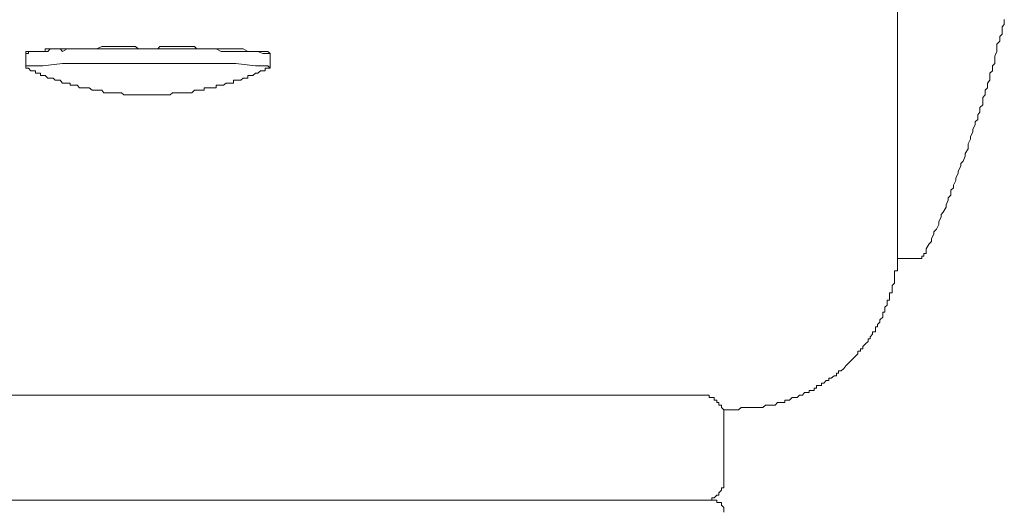
# Model space of a CAD drawing. Units: inches. Extents: x -1637 to 2102, y -322 to 1469.
# Drawn here: x 539 to 582, y 980 to 1001 of the extents above; entities that cross this region are included whole.
import ezdxf

# ---------------------------------------------------------------- set-up
doc = ezdxf.new("R2010")
doc.units = ezdxf.units.IN
doc.header["$MEASUREMENT"] = 0
doc.layers.add('图层 1', color=7, linetype='Continuous')

msp = doc.modelspace()

# ---------------------------------------------------------------- linework, layer by layer
at = {"layer": '图层 1', "color": 7, "lineweight": 9}
for points in [[(577.141, 991.479), (577.141, 1014.103)], [(578.389, 991.271), (578.389, 991.381), (578.511, 991.595), (578.609, 991.693), (578.609, 991.81), (578.719, 992.024), (578.719, 992.116), (578.83, 992.232), (578.927, 992.434), (578.927, 992.544), (579.038, 992.758), (579.038, 992.862), (579.123, 992.966), (579.246, 993.18), (579.246, 993.278), (579.344, 993.493), (579.344, 993.59), (579.454, 993.707), (579.454, 993.915), (579.564, 994.019), (579.564, 994.129), (579.674, 994.343), (579.674, 994.441), (579.772, 994.649), (579.772, 994.747), (579.882, 994.961), (579.882, 995.078), (579.98, 995.182), (580.078, 995.396), (580.078, 995.5), (580.2, 995.714), (580.2, 995.812), (580.2, 995.928), (580.298, 996.124), (580.298, 996.234), (580.408, 996.448), (580.408, 996.552), (580.506, 996.767), (580.506, 996.883), (580.616, 996.981), (580.616, 997.183), (580.714, 997.299), (580.714, 997.501), (580.837, 997.611), (580.837, 997.831), (580.837, 997.929), (580.935, 998.046), (580.935, 998.247), (581.045, 998.352), (581.045, 998.56), (581.143, 998.676), (581.143, 998.878), (581.143, 998.988), (581.253, 999.086), (581.253, 999.3), (581.351, 999.41), (581.351, 999.624), (581.351, 999.716), (581.449, 999.93), (581.449, 1000.034), (581.449, 1000.242), (581.571, 1000.365), (581.571, 1000.579), (581.669, 1000.671), (581.669, 1000.781), (581.669, 1000.995), (581.767, 1001.093), (581.767, 1001.313)], [(544.707, 1000.034), (544.597, 1000.034), (544.388, 1000.034), (544.278, 1000.034), (544.168, 1000.145), (543.96, 1000.145), (543.862, 1000.145), (543.752, 1000.145), (543.654, 1000.145), (543.434, 1000.145), (543.336, 1000.145), (543.226, 1000.145), (543.005, 1000.145), (542.908, 1000.145), (542.797, 1000.145), (542.699, 1000.145), (542.491, 1000.034), (542.381, 1000.034), (542.283, 1000.034), (542.161, 1000.034), (541.965, 1000.034), (541.843, 1000.034), (541.745, 1000.034), (541.537, 1000.034), (541.427, 1000.034), (541.329, 1000.034), (541.206, 1000.034), (540.998, 1000.034), (540.9, 1000.034), (540.802, 1000.034), (540.692, 1000.034), (540.472, 1000.034), (540.374, 999.93), (540.252, 999.93), (540.044, 999.93), (539.958, 999.93), (539.835, 999.93), (539.738, 999.93), (539.53, 999.93), (539.419, 999.93)], [(540.998, 999.93), (540.9, 1000.034), (540.802, 1000.034), (540.692, 1000.034), (540.594, 1000.034), (540.472, 1000.034), (540.374, 1000.034), (540.252, 1000.034), (540.252, 999.93), (540.154, 999.93), (540.044, 999.93), (539.958, 999.93), (539.835, 999.93), (539.738, 999.93), (539.627, 999.93), (539.53, 999.93), (539.53, 999.832), (539.419, 999.832)], [(539.419, 999.93), (539.419, 999.832)], [(539.419, 999.832), (539.419, 999.202)], [(549.994, 999.832), (549.774, 999.832), (549.676, 999.832), (549.455, 999.93), (549.235, 999.93), (549.027, 999.93), (548.929, 999.93), (548.721, 999.93), (548.501, 999.93), (548.403, 999.93), (548.195, 999.93), (547.975, 999.93), (547.864, 999.93), (547.656, 1000.034), (547.448, 1000.034), (547.35, 1000.034), (547.13, 1000.034), (546.91, 1000.034), (546.812, 1000.034), (546.604, 1000.034), (546.396, 1000.034), (546.175, 1000.034), (546.065, 1000.034), (545.882, 1000.034), (545.661, 1000.034), (545.539, 1000.034), (545.331, 1000.034), (545.123, 1000.034), (545.025, 1000.034), (544.805, 1000.034), (544.597, 1000.034), (544.499, 1000.034), (544.278, 1000.034), (544.07, 1000.034), (543.862, 1000.034), (543.752, 1000.034), (543.556, 1000.034), (543.336, 1000.034), (543.226, 1000.034), (543.005, 1000.034), (542.797, 1000.034), (542.699, 1000.034), (542.491, 1000.034), (542.283, 1000.034), (542.161, 1000.034), (541.965, 1000.034), (541.745, 1000.034), (541.537, 1000.034), (541.427, 1000.034), (541.206, 1000.034), (540.998, 999.93)], [(549.884, 999.93), (549.774, 999.93), (549.676, 999.93), (549.578, 999.93), (549.358, 999.93), (549.235, 999.93), (549.137, 999.93), (549.027, 999.93), (548.819, 1000.034), (548.721, 1000.034), (548.623, 1000.034), (548.403, 1000.034), (548.305, 1000.034), (548.195, 1000.034), (548.085, 1000.034), (547.864, 1000.034), (547.766, 1000.034), (547.656, 1000.034), (547.558, 1000.034), (547.35, 1000.034), (547.252, 1000.034), (547.13, 1000.034), (546.91, 1000.034), (546.812, 1000.034), (546.714, 1000.145), (546.604, 1000.145), (546.396, 1000.145), (546.273, 1000.145), (546.175, 1000.145), (546.065, 1000.145), (545.882, 1000.145), (545.759, 1000.145), (545.661, 1000.145), (545.441, 1000.145), (545.331, 1000.145), (545.221, 1000.145), (545.123, 1000.034), (544.903, 1000.034), (544.805, 1000.034), (544.707, 1000.034)], [(549.994, 999.832), (549.884, 999.93)], [(549.994, 999.202), (549.994, 999.832)], [(540.998, 999.41), (540.154, 999.3), (539.627, 999.3), (539.419, 999.3), (539.419, 999.202)], [(549.994, 999.202), (549.884, 999.3), (549.358, 999.3), (548.501, 999.41), (547.448, 999.41), (546.175, 999.41), (544.805, 999.41), (543.434, 999.41), (542.161, 999.41), (540.998, 999.41)], [(539.419, 999.202), (539.53, 999.202), (539.627, 999.086), (539.738, 999.086), (539.835, 999.086), (539.835, 998.988), (539.958, 998.988), (540.044, 998.988), (540.044, 998.878), (540.154, 998.878), (540.252, 998.878), (540.374, 998.774), (540.472, 998.774), (540.594, 998.774), (540.692, 998.676), (540.802, 998.676), (540.9, 998.676), (540.998, 998.56), (541.108, 998.56), (541.206, 998.56), (541.329, 998.56), (541.329, 998.462), (541.427, 998.462), (541.537, 998.462), (541.635, 998.462), (541.745, 998.352), (541.843, 998.352), (541.965, 998.352), (542.063, 998.352), (542.161, 998.352), (542.283, 998.247), (542.381, 998.247), (542.491, 998.247), (542.577, 998.247), (542.699, 998.247), (542.797, 998.137), (542.908, 998.137), (543.005, 998.137), (543.128, 998.137), (543.226, 998.137), (543.336, 998.137), (543.434, 998.137), (543.556, 998.137), (543.654, 998.046), (543.752, 998.046), (543.862, 998.046), (543.96, 998.046), (544.07, 998.046), (544.168, 998.046), (544.278, 998.046), (544.388, 998.046), (544.499, 998.046), (544.597, 998.046), (544.707, 998.046), (544.805, 998.046), (544.903, 998.046), (545.025, 998.046), (545.123, 998.046), (545.221, 998.046), (545.331, 998.046), (545.441, 998.046), (545.539, 998.046), (545.661, 998.046), (545.759, 998.137), (545.882, 998.137), (545.98, 998.137), (546.065, 998.137), (546.175, 998.137), (546.273, 998.137), (546.396, 998.137), (546.494, 998.137), (546.604, 998.137), (546.714, 998.247), (546.812, 998.247), (546.91, 998.247), (547.032, 998.247), (547.13, 998.247), (547.13, 998.352), (547.252, 998.352), (547.35, 998.352), (547.448, 998.352), (547.558, 998.352), (547.656, 998.352), (547.656, 998.462), (547.766, 998.462), (547.864, 998.462), (547.975, 998.462), (548.085, 998.56), (548.195, 998.56), (548.305, 998.56), (548.403, 998.56), (548.403, 998.676), (548.501, 998.676), (548.623, 998.676), (548.721, 998.676), (548.819, 998.774), (548.929, 998.774), (549.027, 998.774), (549.027, 998.878), (549.137, 998.878), (549.235, 998.878), (549.358, 998.988), (549.455, 998.988), (549.578, 999.086), (549.676, 999.086), (549.774, 999.086), (549.774, 999.202), (549.884, 999.202), (549.994, 999.202)], [(570.152, 984.411), (570.262, 984.411), (570.372, 984.509), (570.482, 984.509), (570.58, 984.509), (570.69, 984.509), (570.788, 984.509), (570.886, 984.509), (570.996, 984.509), (571.094, 984.509), (571.217, 984.509), (571.315, 984.509), (571.425, 984.613), (571.523, 984.613), (571.633, 984.613), (571.743, 984.613), (571.853, 984.613), (571.951, 984.723), (572.074, 984.723), (572.171, 984.723), (572.269, 984.723), (572.269, 984.827), (572.367, 984.827), (572.465, 984.827), (572.588, 984.937), (572.685, 984.937), (572.808, 984.937), (572.906, 985.041), (573.028, 985.041), (573.114, 985.152), (573.224, 985.152), (573.322, 985.152), (573.322, 985.249), (573.444, 985.249), (573.542, 985.249), (573.542, 985.341), (573.64, 985.341), (573.64, 985.458), (573.75, 985.458), (573.86, 985.458), (573.86, 985.568), (573.958, 985.568), (574.056, 985.672), (574.179, 985.672), (574.179, 985.776), (574.277, 985.776), (574.399, 985.886), (574.497, 985.886), (574.497, 985.996), (574.595, 985.996), (574.595, 986.1), (574.705, 986.1), (574.815, 986.198), (574.913, 986.308), (575.011, 986.412), (575.121, 986.522), (575.219, 986.626), (575.329, 986.737), (575.427, 986.834), (575.427, 986.945), (575.549, 986.945), (575.549, 987.042), (575.647, 987.042), (575.647, 987.147), (575.757, 987.263), (575.868, 987.367), (575.868, 987.477), (575.966, 987.477), (575.966, 987.575), (576.063, 987.685), (576.063, 987.789), (576.186, 987.789), (576.186, 987.893), (576.186, 987.997), (576.284, 987.997), (576.284, 988.107), (576.382, 988.205), (576.382, 988.309), (576.504, 988.419), (576.504, 988.53), (576.504, 988.64), (576.59, 988.64), (576.59, 988.732), (576.59, 988.848), (576.7, 988.946), (576.7, 989.056), (576.7, 989.16), (576.798, 989.16), (576.798, 989.27), (576.798, 989.368), (576.798, 989.478), (576.92, 989.478), (576.92, 989.576), (576.92, 989.68), (576.92, 989.79), (577.018, 989.894), (577.018, 990.011), (577.018, 990.108), (577.018, 990.225), (577.018, 990.323), (577.018, 990.427), (577.141, 990.427), (577.141, 990.531), (577.141, 990.647), (577.141, 990.745), (577.141, 990.843), (577.141, 990.953), (577.141, 991.057), (577.141, 991.173), (577.141, 991.271), (577.141, 991.381), (577.141, 991.479)], [(577.141, 990.953), (577.141, 991.479)], [(577.973, 990.953), (578.083, 990.953), (578.193, 990.953), (578.193, 991.057), (578.291, 991.057), (578.291, 991.173), (578.389, 991.173), (578.389, 991.271)], [(577.141, 990.953), (577.973, 990.953)], [(568.683, 985.041), (515.651, 985.041)], [(569.626, 984.087), (569.626, 984.203), (569.626, 984.301), (569.626, 984.411), (569.528, 984.509), (569.528, 984.613), (569.418, 984.613), (569.418, 984.723), (569.32, 984.723), (569.32, 984.827), (569.21, 984.827), (569.21, 984.937), (569.112, 984.937), (568.989, 984.937), (568.989, 985.041), (568.891, 985.041), (568.781, 985.041), (568.683, 985.041)], [(569.626, 984.411), (570.152, 984.411)], [(569.626, 984.087), (569.626, 981.437)], [(568.683, 980.488), (568.781, 980.488), (568.891, 980.488), (568.989, 980.488), (569.112, 980.488), (569.112, 980.599), (569.21, 980.599), (569.32, 980.709), (569.418, 980.709), (569.418, 980.819), (569.528, 980.923), (569.528, 981.033), (569.626, 981.033), (569.626, 981.131), (569.626, 981.241), (569.626, 981.345), (569.626, 981.437)], [(569.626, 981.345), (569.626, 981.345)], [(513.228, 980.488), (569.21, 980.488)], [(569.626, 979.968), (569.626, 980.066), (569.626, 980.182), (569.528, 980.274), (569.528, 980.391), (569.418, 980.391), (569.32, 980.391), (569.32, 980.488), (569.21, 980.488)]]:
    msp.add_lwpolyline(points, dxfattribs=at)

doc.saveas('drawing.dxf')
